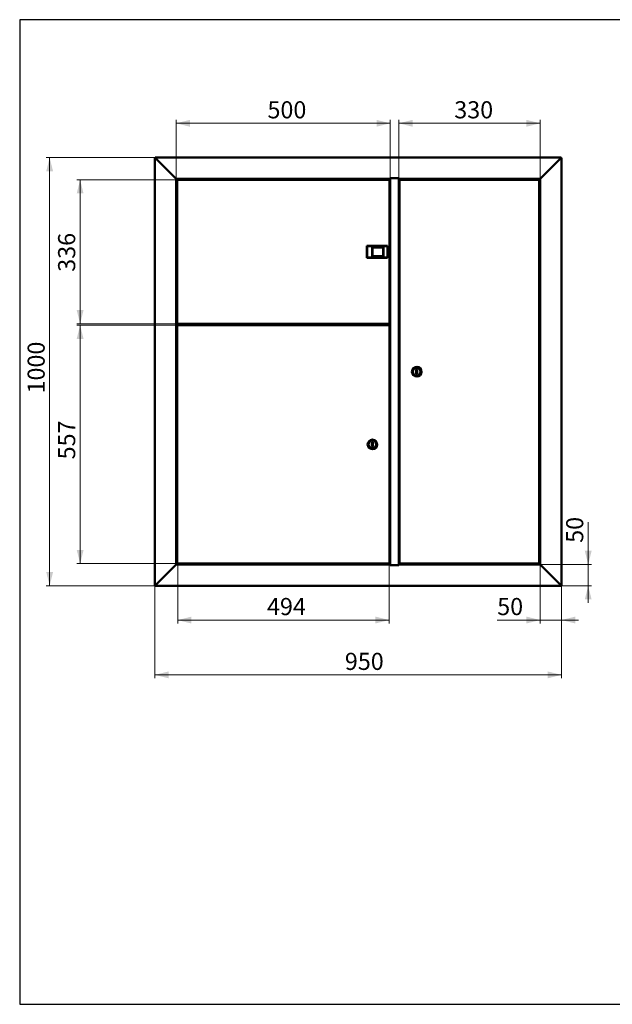
# Paper-space layout 'без окон' of a CAD drawing. Units: millimetres. Extents: x 19 to 415, y -20 to 290.
# Drawn here: x 19 to 192, y 3 to 290 of the extents above; entities that cross this region are included whole.
import ezdxf

# ---------------------------------------------------------------- set-up
doc = ezdxf.new("R2010")
doc.units = ezdxf.units.MM
doc.styles.add('SLDTEXTSTYLE1', font='TXT', dxfattribs={"width": 0.7})
doc.dimstyles.new('SLDDIMSTYLE0', dxfattribs={"dimtxt": 5, "dimasz": 4, "dimexe": 0, "dimexo": 0.0625, "dimgap": 1.25, "dimtad": 2, "dimdec": 0, "dimlfac": 8, "dimrnd": 1e-09, "dimzin": 12, "dimdsep": 46, "dimtxsty": 'SLDTEXTSTYLE1', "dimsah": 1, "dimcen": 0.09, "dimadec": 0, "dimazin": 3, "dimtfac": 1, "dimtdec": 3, "dimtofl": 0, "dimtmove": 0, "dimatfit": 3, "dimfxl": 0, "dimfrac": 2, "dimtolj": 1, "dimtzin": 12, "dimarcsym": 0})
doc.dimstyles.new('SLDDIMSTYLE1', dxfattribs={"dimtxt": 5, "dimasz": 4, "dimexe": 0, "dimexo": 0.0625, "dimgap": 1.25, "dimtad": 2, "dimdec": 0, "dimlfac": 8, "dimrnd": 1e-09, "dimzin": 12, "dimdsep": 46, "dimtxsty": 'SLDTEXTSTYLE1', "dimsah": 1, "dimcen": 0.09, "dimadec": 0, "dimazin": 3, "dimtfac": 1, "dimtdec": 3, "dimtmove": 0, "dimatfit": 0, "dimfxl": 0, "dimfrac": 2, "dimtolj": 1, "dimtzin": 12, "dimarcsym": 0})

# ---------------------------------------------------------------- blocks, each defined once
blk = doc.blocks.new('_D_194')
at = {"color": 7, "linetype": 'Continuous', "lineweight": 0}
for p, q in [((65.29, 243.31), (35.82, 243.31)), ((36.82, 201.26), (36.82, 243.31)), ((65.29, 201.26), (35.82, 201.26))]:
    blk.add_line(p, q, dxfattribs=at)
at = {"color": 7, "linetype": 'Continuous', "lineweight": 18}
for points in [[(36.82, 243.31), (35.82, 239.31), (37.82, 239.31)], [(36.82, 201.26), (37.82, 205.26), (35.82, 205.26)]]:
    blk.add_solid(points, dxfattribs=at)
at = {"color": 7, "linetype": 'Continuous', "lineweight": 18, "insert": (30.38, 216.44), "char_height": 5, "attachment_point": 1, "rotation": 90, "style": 'SLDTEXTSTYLE1'}
blk.add_mtext('336', dxfattribs=at)
blk = doc.blocks.new('_D_195')
at = {"color": 7, "linetype": 'Continuous', "lineweight": 0}
for p, q in [((65.29, 200.87), (35.82, 200.87)), ((36.82, 200.87), (36.82, 131.26)), ((65.29, 131.26), (35.82, 131.26))]:
    blk.add_line(p, q, dxfattribs=at)
at = {"color": 7, "linetype": 'Continuous', "lineweight": 18}
for points in [[(36.82, 200.87), (35.82, 196.87), (37.82, 196.87)], [(36.82, 131.26), (37.82, 135.26), (35.82, 135.26)]]:
    blk.add_solid(points, dxfattribs=at)
at = {"color": 7, "linetype": 'Continuous', "lineweight": 18, "insert": (30.38, 161.69), "char_height": 5, "attachment_point": 1, "rotation": 90, "style": 'SLDTEXTSTYLE1'}
blk.add_mtext('557', dxfattribs=at)
blk = doc.blocks.new('_D_196')
at = {"color": 7, "linetype": 'Continuous', "lineweight": 0}
for p, q in [((58.75, 249.79), (26.92, 249.79)), ((27.92, 124.79), (27.92, 249.79)), ((58.75, 124.79), (26.92, 124.79))]:
    blk.add_line(p, q, dxfattribs=at)
at = {"color": 7, "linetype": 'Continuous', "lineweight": 18}
for points in [[(27.92, 249.79), (26.92, 245.79), (28.92, 245.79)], [(27.92, 124.79), (28.92, 128.79), (26.92, 128.79)]]:
    blk.add_solid(points, dxfattribs=at)
at = {"color": 7, "linetype": 'Continuous', "lineweight": 18, "insert": (21.47, 180.92), "char_height": 5, "attachment_point": 1, "rotation": 90, "style": 'SLDTEXTSTYLE1'}
blk.add_mtext('1000', dxfattribs=at)
blk = doc.blocks.new('_D_197')
at = {"color": 7, "linetype": 'Continuous', "lineweight": 0}
for p, q in [((58.64, 124.9), (58.64, 97.79)), ((177.39, 124.9), (177.39, 97.79)), ((177.39, 98.79), (58.64, 98.79))]:
    blk.add_line(p, q, dxfattribs=at)
at = {"color": 7, "linetype": 'Continuous', "lineweight": 18}
for points in [[(58.64, 98.79), (62.64, 97.79), (62.64, 99.79)], [(177.39, 98.79), (173.39, 99.79), (173.39, 97.79)]]:
    blk.add_solid(points, dxfattribs=at)
at = {"color": 7, "linetype": 'Continuous', "lineweight": 18, "insert": (114.12, 105.23), "char_height": 5, "attachment_point": 1, "style": 'SLDTEXTSTYLE1'}
blk.add_mtext('950', dxfattribs=at)
blk = doc.blocks.new('_D_198')
at = {"color": 7, "linetype": 'Continuous', "lineweight": 0}
for p, q in [((171.14, 131.03), (171.14, 113.79)), ((177.39, 124.9), (177.39, 113.79)), ((171.14, 114.79), (158.61, 114.79)), ((177.39, 114.79), (171.14, 114.79)), ((177.39, 114.79), (182.39, 114.79))]:
    blk.add_line(p, q, dxfattribs=at)
at = {"color": 7, "linetype": 'Continuous', "lineweight": 18}
for points in [[(171.14, 114.79), (167.14, 115.79), (167.14, 113.79)], [(177.39, 114.79), (181.39, 113.79), (181.39, 115.79)]]:
    blk.add_solid(points, dxfattribs=at)
at = {"color": 7, "linetype": 'Continuous', "lineweight": 18, "insert": (158.61, 121.23), "char_height": 5, "attachment_point": 1, "style": 'SLDTEXTSTYLE1'}
blk.add_mtext('50', dxfattribs=at)
blk = doc.blocks.new('_D_199')
at = {"color": 7, "linetype": 'Continuous', "lineweight": 0}
for p, q in [((185.19, 131.04), (185.19, 143.37)), ((171.15, 131.04), (186.19, 131.04)), ((185.19, 124.79), (185.19, 131.04)), ((177.27, 124.79), (186.19, 124.79)), ((185.19, 124.79), (185.19, 119.79))]:
    blk.add_line(p, q, dxfattribs=at)
at = {"color": 7, "linetype": 'Continuous', "lineweight": 18}
for points in [[(185.19, 131.04), (186.19, 135.04), (184.19, 135.04)], [(185.19, 124.79), (184.19, 120.79), (186.19, 120.79)]]:
    blk.add_solid(points, dxfattribs=at)
at = {"color": 7, "linetype": 'Continuous', "lineweight": 18, "insert": (178.74, 137.33), "char_height": 5, "attachment_point": 1, "rotation": 90, "style": 'SLDTEXTSTYLE1'}
blk.add_mtext('50', dxfattribs=at)
blk = doc.blocks.new('_D_200')
at = {"color": 7, "linetype": 'Continuous', "lineweight": 0}
for p, q in [((65.3, 200.86), (65.3, 113.79)), ((127.07, 200.78), (127.07, 113.79)), ((127.07, 114.79), (65.3, 114.79))]:
    blk.add_line(p, q, dxfattribs=at)
at = {"color": 7, "linetype": 'Continuous', "lineweight": 18}
for points in [[(65.3, 114.79), (69.3, 113.79), (69.3, 115.79)], [(127.07, 114.79), (123.07, 115.79), (123.07, 113.79)]]:
    blk.add_solid(points, dxfattribs=at)
at = {"color": 7, "linetype": 'Continuous', "lineweight": 18, "insert": (91.38, 121.23), "char_height": 5, "attachment_point": 1, "style": 'SLDTEXTSTYLE1'}
blk.add_mtext('494', dxfattribs=at)
blk = doc.blocks.new('_D_201')
at = {"color": 7, "linetype": 'Continuous', "lineweight": 0}
for p, q in [((64.89, 243.55), (64.89, 260.79)), ((64.89, 259.79), (127.39, 259.79)), ((127.39, 243.78), (127.39, 260.79))]:
    blk.add_line(p, q, dxfattribs=at)
at = {"color": 7, "linetype": 'Continuous', "lineweight": 18}
for points in [[(64.89, 259.79), (68.89, 258.79), (68.89, 260.79)], [(127.39, 259.79), (123.39, 260.79), (123.39, 258.79)]]:
    blk.add_solid(points, dxfattribs=at)
at = {"color": 7, "linetype": 'Continuous', "lineweight": 18, "insert": (91.52, 266.23), "char_height": 5, "attachment_point": 1, "style": 'SLDTEXTSTYLE1'}
blk.add_mtext('500', dxfattribs=at)
blk = doc.blocks.new('_D_202')
at = {"color": 7, "linetype": 'Continuous', "lineweight": 0}
for p, q in [((129.89, 243.78), (129.89, 260.79)), ((129.89, 259.79), (171.14, 259.79)), ((171.14, 243.55), (171.14, 260.79))]:
    blk.add_line(p, q, dxfattribs=at)
at = {"color": 7, "linetype": 'Continuous', "lineweight": 18}
for points in [[(129.89, 259.79), (133.89, 258.79), (133.89, 260.79)], [(171.14, 259.79), (167.14, 260.79), (167.14, 258.79)]]:
    blk.add_solid(points, dxfattribs=at)
at = {"color": 7, "linetype": 'Continuous', "lineweight": 18, "insert": (146.07, 266.23), "char_height": 5, "attachment_point": 1, "style": 'SLDTEXTSTYLE1'}
blk.add_mtext('330', dxfattribs=at)

psp = doc.layouts.new('без окон')

# ---------------------------------------------------------------- linework, layer by layer
at = {"color": 7, "linetype": 'Continuous', "lineweight": 25}
for p, q in [((19.16, 290.03), (19.16, 2.63)), ((414.09, 290.03), (19.16, 290.03)), ((19.16, 290.03), (19.16, 3.03)), ((19.16, 2.63), (414.09, 2.63))]:
    psp.add_line(p, q, dxfattribs=at)
at = {"color": 7, "linetype": 'Continuous', "lineweight": 50}
for p, q in [((58.64, 249.66), (58.89, 249.54)), ((58.64, 249.66), (58.64, 124.91)), ((58.76, 249.66), (58.64, 249.66)), ((58.89, 249.54), (58.76, 249.79)), ((177.26, 249.79), (58.76, 249.79)), ((58.76, 249.66), (58.76, 249.79)), ((58.89, 249.54), (58.76, 249.66)), ((58.76, 249.66), (58.89, 249.54)), ((58.89, 249.54), (64.64, 243.79)), ((177.14, 249.54), (171.39, 243.79)), ((177.26, 249.79), (177.14, 249.54)), ((177.26, 249.66), (177.14, 249.54)), ((177.14, 249.54), (177.39, 249.66)), ((177.14, 249.54), (177.26, 249.66)), ((177.26, 249.66), (177.26, 249.79)), ((177.26, 249.66), (177.39, 249.66)), ((177.39, 124.91), (177.39, 249.66)), ((64.89, 243.54), (64.64, 243.79)), ((64.64, 243.79), (64.89, 243.54)), ((64.89, 243.54), (127.36, 243.54)), ((64.89, 131.04), (64.89, 243.54)), ((65.2, 243.22), (65.2, 201.36)), ((65.2, 243.22), (65.29, 243.22)), ((127.07, 243.31), (65.3, 243.31)), ((65.3, 243.31), (65.3, 243.22)), ((65.5, 243.41), (65.5, 243.35)), ((65.54, 243.45), (66.19, 243.45)), ((65.8, 243.54), (65.8, 243.45)), ((66.19, 243.45), (66.56, 243.45)), ((66.3, 243.45), (66.3, 243.54)), ((66.6, 243.35), (66.6, 243.41)), ((126.23, 243.41), (126.23, 243.54)), ((126.23, 243.41), (126.23, 243.31)), ((126.26, 243.31), (126.26, 243.54)), ((127.07, 243.31), (127.07, 243.22)), ((127.16, 243.22), (127.08, 243.22)), ((127.16, 201.36), (127.16, 243.22)), ((129.92, 243.79), (127.36, 243.79)), ((127.36, 243.79), (127.36, 243.54)), ((127.39, 243.77), (127.36, 243.77)), ((127.39, 243.77), (127.39, 130.8)), ((127.39, 243.77), (127.64, 243.77)), ((127.64, 243.79), (127.64, 243.77)), ((127.64, 243.77), (129.64, 243.77)), ((129.55, 243.79), (129.55, 243.77)), ((129.64, 243.77), (129.89, 243.77)), ((129.89, 130.8), (129.89, 243.77)), ((129.92, 243.77), (129.89, 243.77)), ((129.92, 243.54), (129.92, 243.79)), ((129.92, 243.54), (171.14, 243.54)), ((130.11, 243.22), (130.11, 131.36)), ((130.11, 243.22), (130.2, 243.22)), ((170.73, 243.31), (130.21, 243.31)), ((130.21, 243.22), (130.21, 243.31)), ((131.01, 243.54), (131.01, 243.31)), ((131.04, 243.54), (131.04, 243.41)), ((131.04, 243.31), (131.04, 243.41)), ((169.43, 243.37), (169.43, 243.31)), ((169.47, 243.41), (170.41, 243.41)), ((169.73, 243.54), (169.73, 243.41)), ((170.23, 243.41), (170.23, 243.54)), ((170.41, 243.41), (170.48, 243.41)), ((170.52, 243.31), (170.52, 243.37)), ((170.73, 243.31), (170.73, 243.22)), ((170.83, 243.22), (170.74, 243.22)), ((170.83, 131.36), (170.83, 243.22)), ((171.39, 243.79), (171.14, 243.54)), ((171.14, 243.54), (171.39, 243.79)), ((171.14, 243.54), (171.14, 131.04)), ((120.64, 223.96), (120.58, 224.02)), ((120.58, 224.02), (126.62, 224.02)), ((120.58, 220.55), (120.58, 224.02)), ((126.56, 223.96), (120.64, 223.96)), ((120.64, 223.96), (120.64, 220.61)), ((122.14, 223.6), (125.39, 223.6)), ((122.14, 220.97), (122.14, 223.6)), ((122.14, 223.6), (122.21, 223.54)), ((125.33, 223.54), (122.21, 223.54)), ((122.21, 223.54), (122.21, 221.04)), ((125.33, 223.54), (125.39, 223.6)), ((125.33, 221.04), (125.33, 223.54)), ((125.39, 223.6), (125.39, 220.97)), ((126.62, 224.02), (126.56, 223.96)), ((126.56, 220.61), (126.56, 223.96)), ((126.62, 224.02), (126.62, 220.55)), ((127.39, 223.85), (127.16, 223.85)), ((120.64, 220.61), (120.58, 220.55)), ((126.62, 220.55), (120.58, 220.55)), ((120.64, 220.61), (126.56, 220.61)), ((122.14, 220.97), (122.21, 221.04)), ((125.39, 220.97), (122.14, 220.97)), ((122.21, 221.04), (125.33, 221.04)), ((125.33, 221.04), (125.39, 220.97)), ((126.62, 220.55), (126.56, 220.61)), ((127.39, 220.72), (127.16, 220.72)), ((65.2, 201.36), (65.29, 201.36)), ((65.3, 201.26), (65.3, 201.35)), ((65.3, 201.26), (127.07, 201.26)), ((65.5, 201.22), (65.5, 201.16)), ((66.6, 201.16), (66.6, 201.22)), ((125.85, 201.26), (125.85, 201.11)), ((125.94, 201.26), (125.94, 201.11)), ((126.26, 200.87), (126.26, 201.26)), ((127.07, 201.35), (127.07, 201.26)), ((127.16, 201.36), (127.08, 201.36)), ((64.89, 201.16), (65.01, 201.16)), ((65.71, 201.13), (64.89, 201.13)), ((64.89, 200.94), (66.76, 200.94)), ((65.01, 200.91), (64.89, 200.91)), ((65.5, 201.16), (65.01, 201.16)), ((65.01, 200.91), (65.8, 200.91)), ((65.2, 200.78), (65.2, 131.36)), ((65.2, 200.78), (65.29, 200.78)), ((127.07, 200.87), (65.3, 200.87)), ((65.3, 200.87), (65.3, 200.79)), ((66.36, 201.13), (65.74, 201.13)), ((65.8, 200.94), (65.8, 200.87)), ((66.3, 200.87), (66.3, 200.94)), ((66.76, 201.13), (66.39, 201.13)), ((66.64, 200.94), (66.64, 200.87)), ((66.76, 200.94), (66.76, 201.13)), ((125.83, 201.09), (66.76, 201.09)), ((125.83, 201), (66.76, 201)), ((69.39, 201), (69.39, 200.87)), ((69.76, 200.87), (69.76, 201)), ((69.89, 200.87), (69.89, 201)), ((112.94, 201), (112.94, 200.87)), ((113.06, 201), (113.06, 200.87)), ((113.44, 201), (113.44, 200.87)), ((116.19, 201), (116.19, 200.87)), ((116.56, 200.87), (116.56, 201)), ((116.69, 200.87), (116.69, 201)), ((125.83, 201), (125.83, 201.09)), ((125.94, 201.11), (125.85, 201.11)), ((127.07, 200.87), (127.07, 200.79)), ((127.16, 200.78), (127.08, 200.78)), ((127.16, 131.36), (127.16, 200.78)), ((135.24, 187.91), (134.99, 187.91)), ((134.99, 187.91), (134.99, 186.66)), ((135.24, 186.66), (135.24, 187.91)), ((134.99, 186.66), (135.24, 186.66)), ((122.29, 166.69), (122.04, 166.69)), ((122.04, 166.69), (122.04, 165.44)), ((122.04, 165.44), (122.29, 165.44)), ((122.29, 165.44), (122.29, 166.69)), ((58.89, 125.04), (64.64, 130.79)), ((64.89, 131.04), (64.64, 130.79)), ((64.89, 131.04), (127.36, 131.04)), ((65.2, 131.36), (65.29, 131.36)), ((65.3, 131.26), (65.3, 131.35)), ((65.3, 131.26), (127.07, 131.26)), ((65.5, 131.22), (65.5, 131.16)), ((66.56, 131.13), (65.54, 131.13)), ((66.01, 131.13), (66.01, 131.04)), ((66.04, 131.04), (66.04, 131.13)), ((66.6, 131.16), (66.6, 131.22)), ((126.23, 131.16), (126.23, 131.26)), ((126.23, 131.16), (126.23, 131.04)), ((126.26, 131.04), (126.26, 131.26)), ((127.07, 131.35), (127.07, 131.26)), ((127.16, 131.36), (127.08, 131.36)), ((127.36, 130.79), (127.36, 131.04)), ((127.36, 130.8), (127.39, 130.8)), ((129.92, 130.79), (127.36, 130.79)), ((127.64, 130.8), (127.39, 130.8)), ((129.64, 130.8), (127.64, 130.8)), ((127.64, 130.8), (127.64, 130.79)), ((129.55, 130.79), (129.55, 130.8)), ((129.89, 130.8), (129.64, 130.8)), ((129.89, 130.8), (129.92, 130.8)), ((129.92, 131.04), (171.14, 131.04)), ((129.92, 131.04), (129.92, 130.79)), ((130.11, 131.36), (130.2, 131.36)), ((130.21, 131.26), (130.21, 131.35)), ((130.21, 131.26), (170.73, 131.26)), ((131.01, 131.26), (131.01, 131.04)), ((131.04, 131.26), (131.04, 131.16)), ((131.04, 131.04), (131.04, 131.16)), ((169.43, 131.22), (169.43, 131.16)), ((169.63, 131.13), (169.47, 131.13)), ((170.48, 131.13), (169.63, 131.13)), ((169.73, 131.13), (169.73, 131.04)), ((170.23, 131.04), (170.23, 131.13)), ((170.52, 131.16), (170.52, 131.22)), ((170.73, 131.26), (170.73, 131.35)), ((170.83, 131.36), (170.74, 131.36)), ((171.39, 130.79), (171.14, 131.04)), ((177.14, 125.04), (171.39, 130.79)), ((58.89, 125.04), (58.64, 124.91)), ((58.76, 124.91), (58.64, 124.91)), ((58.89, 125.04), (58.76, 124.79)), ((58.89, 125.04), (58.76, 124.91)), ((58.76, 124.91), (58.76, 124.79)), ((177.26, 124.79), (58.76, 124.79)), ((177.26, 124.79), (177.14, 125.04)), ((177.26, 124.91), (177.14, 125.04)), ((177.39, 124.91), (177.14, 125.04)), ((177.26, 124.91), (177.26, 124.79)), ((177.26, 124.91), (177.39, 124.91))]:
    psp.add_line(p, q, dxfattribs=at)
for centre, radius in [((135.11, 187.29), 1.38), ((135.11, 187.29), 1.12), ((122.16, 166.07), 1.38), ((122.16, 166.07), 1.12)]:
    psp.add_circle(centre, radius, dxfattribs=at)
for centre, start, end in [((65.54, 243.41), 90, 180), ((65.54, 243.35), 180, 270), ((66.56, 243.41), 0, 90), ((66.56, 243.35), 270, 360), ((169.47, 243.37), 90, 180), ((170.48, 243.37), 0, 90), ((65.54, 201.22), 90, 180), ((66.56, 201.22), 0, 90), ((65.54, 201.16), 180, 244.1581), ((66.56, 201.16), 295.8419, 0), ((65.54, 131.22), 90, 180), ((65.54, 131.16), 180, 270), ((66.56, 131.22), 0, 90), ((66.56, 131.16), 270, 0), ((169.47, 131.22), 90, 180), ((169.47, 131.16), 180, 270), ((170.48, 131.22), 0, 90), ((170.48, 131.16), 270, 0)]:
    psp.add_arc(centre, 0.0375, start, end, dxfattribs=at)
for points, knots in [([(65.2, 243.22), (65.2, 243.21), (65.2, 243.21), (65.23, 243.2), (65.25, 243.19), (65.27, 243.17), (65.3, 243.16), (65.33, 243.14), (65.37, 243.12), (65.4, 243.11), (65.41, 243.1)], [0, 0, 0, 0, 0.172928, 0.317198, 0.432919, 0.52041, 0.605279, 0.713476, 0.845046, 1, 1, 1, 1]), ([(65.29, 243.22), (65.29, 243.21), (65.29, 243.21), (65.31, 243.19), (65.33, 243.18), (65.37, 243.14), (65.39, 243.11), (65.41, 243.1)], [0, 0, 0, 0, 0.161377, 0.297353, 0.494203, 0.695192, 1, 1, 1, 1]), ([(65.41, 243.1), (65.4, 243.13), (65.37, 243.17), (65.35, 243.21), (65.33, 243.25), (65.32, 243.27), (65.3, 243.3), (65.3, 243.31), (65.3, 243.31), (65.3, 243.31)], [0, 0, 0, 0, 0.2511252, 0.3808988, 0.5156629, 0.627469, 0.7435163, 0.9418407, 1, 1, 1, 1]), ([(65.41, 243.1), (65.39, 243.12), (65.36, 243.15), (65.33, 243.19), (65.31, 243.21), (65.3, 243.22), (65.3, 243.22), (65.3, 243.22)], [0, 0, 0, 0, 0.3479184, 0.5608674, 0.740934, 0.9218641, 1, 1, 1, 1]), ([(127.07, 243.31), (127.06, 243.31), (127.04, 243.3), (127.01, 243.26), (126.99, 243.2), (126.97, 243.14), (126.95, 243.11), (126.95, 243.1)], [0, 0, 0, 0, 0.227352, 0.454767, 0.682183, 0.909598, 1, 1, 1, 1]), ([(126.95, 243.1), (126.97, 243.11), (126.99, 243.12), (127.04, 243.14), (127.07, 243.16), (127.11, 243.18), (127.13, 243.19), (127.16, 243.21), (127.16, 243.21), (127.16, 243.22)], [0, 0, 0, 0, 0.144198, 0.28241, 0.414861, 0.541808, 0.663543, 0.780396, 1, 1, 1, 1]), ([(126.95, 243.1), (126.97, 243.11), (127, 243.14), (127.04, 243.18), (127.07, 243.2), (127.07, 243.21), (127.07, 243.21), (127.08, 243.22)], [0, 0, 0, 0, 0.3003209, 0.5638607, 0.7947118, 0.900205, 1, 1, 1, 1]), ([(127.07, 243.22), (127.06, 243.22), (127.04, 243.22), (127.01, 243.19), (126.98, 243.15), (126.96, 243.12), (126.95, 243.1)], [0, 0, 0, 0, 0.249716, 0.499542, 0.749369, 1, 1, 1, 1]), ([(130.11, 243.22), (130.11, 243.21), (130.12, 243.21), (130.13, 243.21), (130.16, 243.19), (130.18, 243.18), (130.21, 243.17), (130.23, 243.16), (130.25, 243.14), (130.28, 243.12), (130.31, 243.11), (130.33, 243.1)], [0, 0, 0, 0, 0.133216, 0.264332, 0.394341, 0.52426, 0.611412, 0.672856, 0.737848, 0.856307, 1, 1, 1, 1]), ([(130.2, 243.22), (130.2, 243.21), (130.2, 243.21), (130.21, 243.21), (130.23, 243.19), (130.25, 243.18), (130.28, 243.14), (130.31, 243.12), (130.33, 243.1)], [0, 0, 0, 0, 0.12052, 0.241279, 0.364684, 0.492993, 0.715714, 1, 1, 1, 1]), ([(130.33, 243.1), (130.32, 243.12), (130.3, 243.18), (130.27, 243.24), (130.25, 243.29), (130.22, 243.31), (130.21, 243.31), (130.21, 243.31)], [0, 0, 0, 0, 0.227352, 0.454767, 0.682182, 0.909597, 1, 1, 1, 1]), ([(130.33, 243.1), (130.32, 243.12), (130.3, 243.15), (130.27, 243.19), (130.24, 243.22), (130.22, 243.22), (130.21, 243.22)], [0, 0, 0, 0, 0.2497195, 0.4995459, 0.7493727, 1, 1, 1, 1]), ([(170.73, 243.31), (170.73, 243.31), (170.72, 243.31), (170.71, 243.29), (170.7, 243.26), (170.69, 243.24), (170.67, 243.22), (170.66, 243.19), (170.64, 243.15), (170.62, 243.12), (170.61, 243.1)], [0, 0, 0, 0, 0.172928, 0.317198, 0.432919, 0.52041, 0.605279, 0.713476, 0.845046, 1, 1, 1, 1]), ([(170.61, 243.1), (170.64, 243.11), (170.68, 243.14), (170.73, 243.17), (170.76, 243.18), (170.79, 243.2), (170.81, 243.21), (170.82, 243.21), (170.82, 243.22), (170.83, 243.22)], [0, 0, 0, 0, 0.251126, 0.380899, 0.515664, 0.62747, 0.743517, 0.941841, 1, 1, 1, 1]), ([(170.61, 243.1), (170.63, 243.12), (170.66, 243.15), (170.7, 243.19), (170.73, 243.2), (170.74, 243.21), (170.74, 243.22), (170.74, 243.22)], [0, 0, 0, 0, 0.347918, 0.560866, 0.740933, 0.921863, 1, 1, 1, 1]), ([(170.73, 243.22), (170.73, 243.22), (170.72, 243.22), (170.71, 243.21), (170.69, 243.18), (170.65, 243.15), (170.63, 243.12), (170.61, 243.1)], [0, 0, 0, 0, 0.161377, 0.297353, 0.494203, 0.695192, 1, 1, 1, 1]), ([(65.41, 201.47), (65.39, 201.46), (65.35, 201.44), (65.3, 201.41), (65.27, 201.39), (65.24, 201.38), (65.21, 201.37), (65.2, 201.36), (65.2, 201.36), (65.2, 201.36)], [0, 0, 0, 0, 0.251126, 0.380899, 0.515664, 0.62747, 0.743517, 0.941841, 1, 1, 1, 1]), ([(65.41, 201.47), (65.39, 201.46), (65.36, 201.42), (65.32, 201.39), (65.3, 201.37), (65.29, 201.36), (65.29, 201.36), (65.29, 201.36)], [0, 0, 0, 0, 0.347918, 0.560866, 0.740933, 0.921863, 1, 1, 1, 1]), ([(65.3, 201.26), (65.3, 201.26), (65.31, 201.27), (65.32, 201.29), (65.33, 201.31), (65.34, 201.33), (65.35, 201.36), (65.37, 201.39), (65.39, 201.43), (65.4, 201.46), (65.41, 201.47)], [0, 0, 0, 0, 0.172928, 0.317198, 0.432919, 0.52041, 0.605279, 0.713476, 0.845046, 1, 1, 1, 1]), ([(65.3, 201.35), (65.3, 201.35), (65.31, 201.35), (65.32, 201.37), (65.34, 201.39), (65.37, 201.43), (65.4, 201.46), (65.41, 201.47)], [0, 0, 0, 0, 0.161377, 0.297353, 0.494203, 0.695192, 1, 1, 1, 1]), ([(125.73, 201.21), (125.74, 201.21), (125.77, 201.19), (125.81, 201.17), (125.84, 201.14), (125.85, 201.12), (125.85, 201.11), (125.85, 201.11)], [0, 0, 0, 0, 0.203912, 0.446402, 0.688956, 0.931511, 1, 1, 1, 1]), ([(125.83, 201.09), (125.82, 201.09), (125.81, 201.09), (125.78, 201.11), (125.76, 201.15), (125.74, 201.19), (125.73, 201.21), (125.73, 201.21)], [0, 0, 0, 0, 0.203912, 0.446402, 0.688956, 0.931511, 1, 1, 1, 1]), ([(127.16, 201.36), (127.16, 201.36), (127.16, 201.36), (127.14, 201.37), (127.12, 201.38), (127.09, 201.39), (127.07, 201.41), (127.05, 201.42), (127.02, 201.43), (126.99, 201.45), (126.97, 201.47), (126.95, 201.47)], [0, 0, 0, 0, 0.133216, 0.2643321, 0.3943407, 0.5242598, 0.6114123, 0.6728561, 0.7378479, 0.8563069, 1, 1, 1, 1]), ([(127.08, 201.36), (127.07, 201.36), (127.07, 201.36), (127.06, 201.37), (127.05, 201.38), (127.03, 201.4), (126.99, 201.43), (126.97, 201.46), (126.95, 201.47)], [0, 0, 0, 0, 0.12052, 0.241279, 0.364684, 0.492993, 0.715714, 1, 1, 1, 1]), ([(126.95, 201.47), (126.96, 201.45), (126.98, 201.4), (127, 201.33), (127.03, 201.28), (127.05, 201.26), (127.06, 201.26), (127.07, 201.26)], [0, 0, 0, 0, 0.227352, 0.454767, 0.682182, 0.909597, 1, 1, 1, 1]), ([(126.95, 201.47), (126.96, 201.46), (126.98, 201.43), (127.01, 201.38), (127.04, 201.36), (127.06, 201.35), (127.07, 201.35)], [0, 0, 0, 0, 0.249719, 0.499546, 0.749373, 1, 1, 1, 1]), ([(65.2, 200.78), (65.2, 200.77), (65.2, 200.77), (65.23, 200.76), (65.25, 200.75), (65.27, 200.74), (65.3, 200.72), (65.33, 200.71), (65.37, 200.69), (65.4, 200.67), (65.41, 200.66)], [0, 0, 0, 0, 0.172928, 0.317198, 0.432919, 0.52041, 0.605279, 0.713476, 0.845046, 1, 1, 1, 1]), ([(65.29, 200.78), (65.29, 200.77), (65.29, 200.77), (65.31, 200.76), (65.33, 200.74), (65.37, 200.7), (65.39, 200.68), (65.41, 200.66)], [0, 0, 0, 0, 0.1613768, 0.2973526, 0.4942031, 0.6951916, 1, 1, 1, 1]), ([(65.41, 200.66), (65.4, 200.69), (65.37, 200.73), (65.35, 200.78), (65.33, 200.81), (65.32, 200.84), (65.3, 200.86), (65.3, 200.87), (65.3, 200.87), (65.3, 200.87)], [0, 0, 0, 0, 0.2511252, 0.3808988, 0.5156629, 0.627469, 0.7435163, 0.9418407, 1, 1, 1, 1]), ([(65.41, 200.66), (65.39, 200.68), (65.36, 200.71), (65.33, 200.75), (65.31, 200.77), (65.3, 200.79), (65.3, 200.79), (65.3, 200.79)], [0, 0, 0, 0, 0.3479184, 0.5608674, 0.740934, 0.9218641, 1, 1, 1, 1]), ([(127.07, 200.87), (127.06, 200.87), (127.04, 200.87), (127.01, 200.83), (126.99, 200.77), (126.97, 200.71), (126.95, 200.67), (126.95, 200.66)], [0, 0, 0, 0, 0.227352, 0.454767, 0.682183, 0.909598, 1, 1, 1, 1]), ([(127.07, 200.79), (127.06, 200.79), (127.04, 200.78), (127.01, 200.75), (126.98, 200.71), (126.96, 200.68), (126.95, 200.66)], [0, 0, 0, 0, 0.249716, 0.499542, 0.749369, 1, 1, 1, 1]), ([(126.95, 200.66), (126.97, 200.67), (126.99, 200.69), (127.04, 200.71), (127.07, 200.73), (127.11, 200.74), (127.13, 200.75), (127.16, 200.77), (127.16, 200.77), (127.16, 200.78)], [0, 0, 0, 0, 0.144198, 0.28241, 0.414861, 0.541808, 0.663543, 0.780396, 1, 1, 1, 1]), ([(126.95, 200.66), (126.97, 200.68), (127, 200.71), (127.04, 200.74), (127.07, 200.76), (127.07, 200.77), (127.07, 200.78), (127.08, 200.78)], [0, 0, 0, 0, 0.300321, 0.563861, 0.794712, 0.900205, 1, 1, 1, 1]), ([(65.41, 131.47), (65.39, 131.46), (65.35, 131.44), (65.3, 131.41), (65.27, 131.39), (65.24, 131.38), (65.21, 131.37), (65.2, 131.36), (65.2, 131.36), (65.2, 131.36)], [0, 0, 0, 0, 0.251126, 0.380899, 0.515664, 0.62747, 0.743517, 0.941841, 1, 1, 1, 1]), ([(65.41, 131.47), (65.39, 131.46), (65.36, 131.42), (65.32, 131.39), (65.3, 131.37), (65.29, 131.36), (65.29, 131.36), (65.29, 131.36)], [0, 0, 0, 0, 0.347918, 0.560866, 0.740933, 0.921863, 1, 1, 1, 1]), ([(65.3, 131.26), (65.3, 131.26), (65.31, 131.27), (65.32, 131.29), (65.33, 131.31), (65.34, 131.33), (65.35, 131.36), (65.37, 131.39), (65.39, 131.43), (65.4, 131.46), (65.41, 131.47)], [0, 0, 0, 0, 0.172928, 0.317198, 0.432919, 0.52041, 0.605279, 0.713476, 0.845046, 1, 1, 1, 1]), ([(65.3, 131.35), (65.3, 131.35), (65.31, 131.35), (65.32, 131.37), (65.34, 131.39), (65.37, 131.43), (65.4, 131.46), (65.41, 131.47)], [0, 0, 0, 0, 0.161377, 0.297353, 0.494203, 0.695192, 1, 1, 1, 1]), ([(127.08, 131.36), (127.07, 131.36), (127.07, 131.36), (127.06, 131.37), (127.05, 131.38), (127.03, 131.4), (126.99, 131.43), (126.97, 131.46), (126.95, 131.47)], [0, 0, 0, 0, 0.12052, 0.241279, 0.364684, 0.492993, 0.715714, 1, 1, 1, 1]), ([(127.16, 131.36), (127.16, 131.36), (127.16, 131.36), (127.14, 131.37), (127.12, 131.38), (127.09, 131.39), (127.07, 131.41), (127.05, 131.42), (127.02, 131.43), (126.99, 131.45), (126.97, 131.47), (126.95, 131.47)], [0, 0, 0, 0, 0.133216, 0.2643321, 0.3943407, 0.5242598, 0.6114123, 0.6728561, 0.7378479, 0.8563069, 1, 1, 1, 1]), ([(126.95, 131.47), (126.96, 131.46), (126.98, 131.43), (127.01, 131.38), (127.04, 131.36), (127.06, 131.35), (127.07, 131.35)], [0, 0, 0, 0, 0.249719, 0.499546, 0.749373, 1, 1, 1, 1]), ([(126.95, 131.47), (126.96, 131.45), (126.98, 131.4), (127, 131.33), (127.03, 131.28), (127.05, 131.26), (127.06, 131.26), (127.07, 131.26)], [0, 0, 0, 0, 0.227352, 0.454767, 0.682182, 0.909597, 1, 1, 1, 1]), ([(130.33, 131.47), (130.31, 131.47), (130.28, 131.45), (130.24, 131.43), (130.2, 131.41), (130.17, 131.39), (130.14, 131.38), (130.12, 131.37), (130.12, 131.36), (130.11, 131.36)], [0, 0, 0, 0, 0.144198, 0.28241, 0.414861, 0.541808, 0.663543, 0.780396, 1, 1, 1, 1]), ([(130.33, 131.47), (130.31, 131.46), (130.28, 131.43), (130.23, 131.4), (130.21, 131.37), (130.2, 131.36), (130.2, 131.36), (130.2, 131.36)], [0, 0, 0, 0, 0.300321, 0.563861, 0.794712, 0.900205, 1, 1, 1, 1]), ([(130.21, 131.26), (130.22, 131.26), (130.24, 131.27), (130.26, 131.31), (130.29, 131.37), (130.31, 131.43), (130.32, 131.46), (130.33, 131.47)], [0, 0, 0, 0, 0.227352, 0.454767, 0.682183, 0.909598, 1, 1, 1, 1]), ([(130.21, 131.35), (130.22, 131.35), (130.24, 131.36), (130.27, 131.38), (130.3, 131.43), (130.32, 131.46), (130.33, 131.47)], [0, 0, 0, 0, 0.2497158, 0.4995422, 0.749369, 1, 1, 1, 1]), ([(170.61, 131.47), (170.63, 131.45), (170.65, 131.41), (170.68, 131.36), (170.7, 131.33), (170.71, 131.3), (170.72, 131.28), (170.73, 131.26), (170.73, 131.26), (170.73, 131.26)], [0, 0, 0, 0, 0.251125, 0.380899, 0.515663, 0.627469, 0.743516, 0.941841, 1, 1, 1, 1]), ([(170.74, 131.36), (170.74, 131.36), (170.73, 131.37), (170.72, 131.38), (170.7, 131.4), (170.66, 131.43), (170.63, 131.46), (170.61, 131.47)], [0, 0, 0, 0, 0.161377, 0.297353, 0.494203, 0.695192, 1, 1, 1, 1]), ([(170.83, 131.36), (170.82, 131.36), (170.82, 131.37), (170.8, 131.38), (170.78, 131.39), (170.75, 131.4), (170.73, 131.41), (170.7, 131.43), (170.66, 131.45), (170.63, 131.47), (170.61, 131.47)], [0, 0, 0, 0, 0.172928, 0.317198, 0.432919, 0.52041, 0.605279, 0.713476, 0.845046, 1, 1, 1, 1]), ([(170.61, 131.47), (170.63, 131.46), (170.66, 131.42), (170.7, 131.39), (170.72, 131.36), (170.73, 131.35), (170.73, 131.35), (170.73, 131.35)], [0, 0, 0, 0, 0.347918, 0.560867, 0.740934, 0.921864, 1, 1, 1, 1])]:
    psp.add_open_spline(points, degree=3, knots=knots, dxfattribs=at)

# ---------------------------------------------------------------- dimensions: what is measured, and where the dimension line sits
at = {"color": 7, "linetype": 'Continuous', "lineweight": 18}
for base, p1, p2, angle, dimstyle, picture, middle in [((127.39, 259.79), (64.89, 243.54), (127.39, 243.77), 0, 'SLDDIMSTYLE0', '_D_201', (96.14, 259.79)), ((171.14, 259.79), (129.89, 243.77), (171.14, 243.54), 0, 'SLDDIMSTYLE0', '_D_202', (150.51, 259.79)), ((27.92, 249.79), (58.76, 124.79), (58.76, 249.79), 90, 'SLDDIMSTYLE0', '_D_196', (27.92, 186.79)), ((36.82, 243.31), (65.3, 201.26), (65.3, 243.31), 90, 'SLDDIMSTYLE0', '_D_194', (36.82, 220.88)), ((36.82, 131.26), (65.3, 200.87), (65.3, 131.26), 90, 'SLDDIMSTYLE0', '_D_195', (36.82, 166.13)), ((185.19, 131.04), (177.26, 124.79), (171.14, 131.04), 90, 'SLDDIMSTYLE1', '_D_199', (185.19, 140.35)), ((58.64, 98.79), (177.39, 124.91), (58.64, 124.91), 0, 'SLDDIMSTYLE0', '_D_197', (118.74, 98.79))]:
    dim = psp.add_linear_dim(base=base, p1=p1, p2=p2, angle=angle, dimstyle=dimstyle, dxfattribs=at)
    dim.commit()
    dim.dimension.update_dxf_attribs({"geometry": picture, "text_midpoint": middle, "dimtype": 160})
for base, p1, p2, dimstyle, picture, middle in [((65.3, 114.79), (127.07, 200.79), (65.3, 200.87), 'SLDDIMSTYLE0', '_D_200', (96.18, 114.79)), ((171.14, 114.79), (177.39, 124.91), (171.14, 131.04), 'SLDDIMSTYLE1', '_D_198', (161.63, 114.79))]:
    dim = psp.add_linear_dim(base=base, p1=p1, p2=p2, dimstyle=dimstyle, dxfattribs=at)
    dim.commit()
    dim.dimension.update_dxf_attribs({"geometry": picture, "text_midpoint": middle, "dimtype": 160})

doc.saveas('drawing.dxf')
